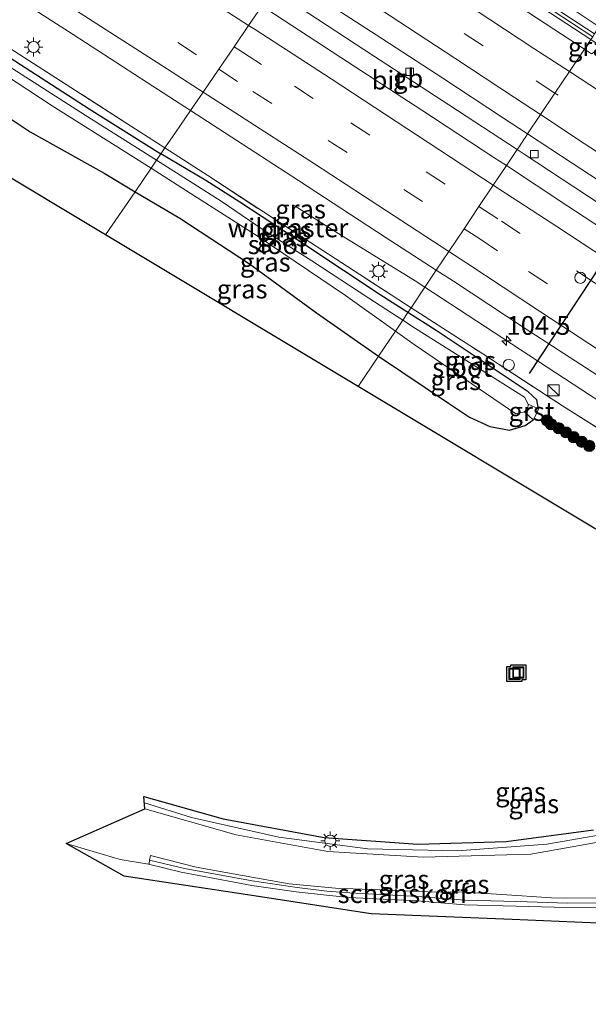
# Model space of a CAD drawing. Units: metres. Extents: x 159991 to 170003, y 443748 to 450001.
# Drawn here: x 169042 to 169118, y 449384 to 449515 of the extents above; entities that cross this region are included whole.
import ezdxf
from ezdxf.enums import TextEntityAlignment as Align

# ---------------------------------------------------------------- set-up
doc = ezdxf.new("R2010")
doc.units = ezdxf.units.M
doc.linetypes.add('IE-TERREINAFSCHEIDING', pattern=[10, 8, -2])
doc.linetypes.add('VW-3-9_STREEP', pattern=[12, 3, -9])
doc.layers.get('0').update_dxf_attribs({"lineweight": 25})
for name, color, linetype, lineweight in [('B-ME-AM-KILOMETR-S-B1', 7, 'Continuous', 18), ('B-ME-BV-GELEIDECONSTRUCTIE-BARRIER-L-B1', 213, 'BV-STEPBARRIER', 18), ('B-ME-BV-GELEIDECONSTRUCTIE-GELEIDERAIL-L-B1', 213, 'BV-GELEIDERAIL', 18), ('B-ME-GK-SCHANSKORF-GV-B6', 93, 'Continuous', 18), ('B-ME-GR-BOOM-S-B1', 93, 'Continuous', 18), ('B-ME-GR-STRUIKEN-GV-B6', 93, 'Continuous', 18), ('B-ME-GW-INSTEEKWATERGANG-L-B1', 10, 'Continuous', 25), ('B-ME-GW-KRUINLIJN-L-B1', 93, 'Continuous', 18), ('B-ME-GW-TEENLIJN-L-B1', 93, 'Continuous', 18), ('B-ME-IE-GRASLAND-GV-B6', 93, 'Continuous', 18), ('B-ME-IE-HULPGEOMETRIE-L-B1', 53, 'Continuous', 18), ('B-ME-IE-INRICHTINGSELEMENT-S-B1', 253, 'Continuous', 18), ('B-ME-IE-MEUBILAIR_WEGMEUBILAIR-LICHTMAST-S-B1', 8, 'Continuous', 18), ('B-ME-IE-TERREINAFSCHEIDING-RASTERHEKWERK-L-B1', 8, 'IE-TERREINAFSCHEIDING', 18), ('B-ME-KG-KADASTRAAL-OPNAMEDTMGRENS-L-B1', 10, 'Continuous', 25), ('B-ME-KW-GELUIDSWERING-GV-B6', 8, 'Continuous', 18), ('B-ME-KW-SCHERM-L-B1', 8, 'Continuous', 18), ('B-ME-OG-WATER-GV-B6', 153, 'Continuous', 18), ('B-ME-VH-VERH_SOORT-BITUMEN-GV-B6', 8, 'IE-TERREINAFSCHEIDING-NATUURLIJK-HOUTWAL', 18), ('B-ME-VH-VERH_SOORT-GV-B6', 8, 'Continuous', 18), ('B-ME-VV-KOLK-S-B1', 8, 'Continuous', 18), ('B-ME-VW-DRIP-S-B1', 8, 'Continuous', 18), ('B-ME-VW-MARKERING-39STREEP-015-L-B1', 255, 'VW-3-9_STREEP', 18), ('B-ME-VW-MARKERING-STREEP-015-L-B1', 7, 'Continuous', 18), ('B-ME-VW-PORTAAL-L-B1', 10, 'Continuous', 25)]:
    doc.layers.add(name, color=color, linetype=linetype, lineweight=lineweight)
doc.styles.add('NLCS-ISO', font='NLCS-ISO.TTF')
doc.linetypes.add('BV-GELEIDERAIL', pattern='A,10,-3,[108,NLCS.SHX,S=1,R=0,X=0,Y=0],-3', length=16)
doc.linetypes.add('BV-STEPBARRIER', pattern='A,1,-1,[16,NLCS.SHX,S=1,R=0,X=-1,Y=0],1', length=3)
doc.linetypes.add('IE-TERREINAFSCHEIDING-NATUURLIJK-HOUTWAL', pattern='A,7,-1.5,[67,NLCS.SHX,S=0.75,R=45,X=0,Y=0],-1.5,7,-1.5,[70,NLCS.SHX,S=0.75,R=0,X=0,Y=0],-1.5', length=20)

# ---------------------------------------------------------------- blocks, each defined once
blk = doc.blocks.new('dtb')
blk.add_circle((0, 0), 0.75)
blk = doc.blocks.new('kast')
blk.add_line((-0.75, -0.75), (0.75, 0.75))
blk.add_lwpolyline([(-0.75, 0.75), (0.75, 0.75), (0.75, -0.75), (-0.75, -0.75)], close=True)
blk = doc.blocks.new('put')
for p, q in [((0.75, 0.75), (-0.75, 0.75)), ((-0.75, 0.75), (-0.75, -0.75)), ((0.75, -0.75), (0.75, 0.75)), ((-0.75, -0.75), (0.75, -0.75))]:
    blk.add_line(p, q)
blk.add_lwpolyline([(-0.625, 0.625), (0.625, 0.625), (0.625, -0.625), (-0.625, -0.625)], close=True)
blk = doc.blocks.new('boom')
blk.add_hatch(color=256).paths.add_polyline_path([(-0.75, 0, 1), (0.75, 0, 1)])
blk.add_circle((0, 0), 0.75)
blk = doc.blocks.new('hecto')
for p, q in [((0, 0.625), (-0.625, 0)), ((0, -0.625), (0, 0.625)), ((-0.625, 0), (0.625, 0)), ((0.625, 0), (0, -0.625))]:
    blk.add_line(p, q)
blk = doc.blocks.new('kolk')
blk.add_lwpolyline([(-0.5, -0.5), (0.5, -0.5), (0.5, 0.5), (-0.5, 0.5)], close=True)
blk = doc.blocks.new('lantaarnpaal')
for p, q in [((-0.75, 0), (-1.25, 0)), ((-0.88, 0.88), (-0.53, 0.53)), ((0, 0.75), (0, 1.25)), ((0.53, 0.53), (0.88, 0.88)), ((0.75, 0), (1.25, 0)), ((-0.53, -0.53), (-0.88, -0.88)), ((0, -0.75), (0, -1.25)), ((0.53, -0.53), (0.88, -0.88))]:
    blk.add_line(p, q)
blk.add_circle((0, 0), 0.75)

msp = doc.modelspace()

# ---------------------------------------------------------------- linework, layer by layer
at = {"layer": 'B-ME-BV-GELEIDECONSTRUCTIE-BARRIER-L-B1'}
for points in [[(169079.546, 449517.04, 8.397), (169089.471, 449510.554, 8.408), (169099.496, 449503.997, 8.415), (169108.606, 449498.033, 8.4)], [(169108.606, 449498.033, 8.4), (169109.538, 449497.423, 8.399), (169119.542, 449490.827, 8.408), (169126.319, 449486.375, 8.4), (169136.341, 449479.759, 8.386), (169146.282, 449473.241, 8.387)]]:
    msp.add_polyline3d(points, dxfattribs=at)
at = {"layer": 'B-ME-BV-GELEIDECONSTRUCTIE-GELEIDERAIL-L-B1'}
msp.add_line((169095.012, 449480.496, 7.715), (169096.299, 449479.655, 7.716), dxfattribs=at)
for points in [[(169078.873, 449490.565, 6.985), (169084.833, 449486.802, 7.285), (169095.012, 449480.496, 7.715)], [(169096.299, 449479.655, 7.716), (169106.706, 449472.858, 7.735), (169118.4, 449465.22, 7.735), (169131.892, 449456.649, 7.759), (169145.574, 449448.379, 7.76), (169158.134, 449440.935, 7.756), (169170.769, 449433.456, 7.786), (169183.404, 449425.977, 7.816), (169193.717, 449419.785, 7.853), (169207.149, 449411.276, 7.902), (169220.563, 449402.537, 7.944), (169233.93, 449393.815, 8.016), (169245.017, 449386.504, 8.043)], [(169149.096, 449415.785, 12.971), (169142.139, 449412.85, 13.268), (169135.888, 449410.543, 13.53), (169124.345, 449407.377, 13.333), (169112.566, 449405.346, 13.171), (169100.639, 449404.438, 12.86), (169088.699, 449404.721, 12.537), (169076.842, 449406.256, 12.208), (169065.184, 449408.874, 11.813), (169058.9131, 449410.8487, 11.5816)]]:
    msp.add_polyline3d(points, dxfattribs=at)
at = {"layer": 'B-ME-GK-SCHANSKORF-GV-B6'}
msp.add_polyline3d([(169120.146, 449396.912, 6.827), (169115.238, 449396.878, 6.932), (169108.469, 449397.05, 6.984), (169101.572, 449397.239, 9.014), (169095.301, 449397.762, 8.975), (169086.233, 449398.234, 6.871), (169083.199, 449398.527, 6.859), (169079.154, 449398.956, 6.846), (169073.22, 449399.8, 6.835), (169063.828, 449401.581, 6.912), (169059.482, 449402.666, 6.931), (169059.56, 449402.709, 7.975), (169059.593, 449403.209, 7.94), (169064.257, 449402.078, 8.263), (169073.305, 449400.423, 8.585), (169079.272, 449399.557, 9.018), (169083.244, 449399.083, 9.18), (169086.29, 449398.845, 9.406), (169095.331, 449398.331, 9.647), (169101.618, 449397.858, 9.809), (169108.587, 449397.698, 9.465), (169115.352, 449397.444, 9.05), (169120.09, 449397.522, 8.735)], dxfattribs=at)
at = {"layer": 'B-ME-GR-STRUIKEN-GV-B6'}
msp.add_polyline3d([(169119.559, 449514.408, 7.634), (169118.935, 449513.457, 7.606), (169113.544, 449516.991, 7.618), (169103.502, 449523.561, 7.642), (169093.479, 449530.09, 7.691), (169086.482, 449534.657, 7.691), (169087.208, 449535.768, 7.714), (169094.126, 449531.082, 7.718), (169104.149, 449524.553, 7.669), (169114.193, 449517.982, 7.645), (169119.559, 449514.408, 7.634)], dxfattribs=at)
at = {"layer": 'B-ME-GW-INSTEEKWATERGANG-L-B1'}
for points in [[(168937.2, 449574.852, 7.085), (168937.405, 449574.635, 6.753), (168940.853, 449571, 6.265), (168945.416, 449568.459, 6.249), (168953.892, 449563.58, 6.223), (168961.944, 449558.978, 6.207), (168968.109, 449555.378, 6.195), (168972.115, 449553.25, 6.184), (168986.238, 449544.89, 6.383), (169000.36, 449536.531, 6.582), (169008.104, 449531.685, 6.595), (169022.713, 449522.146, 6.576), (169037.322, 449512.608, 6.557), (169051.571, 449503.481, 6.55), (169061.122, 449497.44, 6.593)], [(168931.844, 449572.051, 6.182), (168936.787, 449569.21, 6.34), (168944.702, 449563.073, 6.419), (168953.074, 449557.46, 6.621), (168959.828, 449552.908, 6.874), (168969.539, 449547.088, 7.011), (168977.295, 449542.468, 7.068), (168987.199, 449536.375, 7.115), (168996.382, 449530.737, 7.108), (169015.717, 449518.852, 7.097), (169024.283, 449513, 7.217), (169034.192, 449506.73, 7.2), (169043.711, 449500.414, 7.335), (169053.541, 449494.868, 7.21), (169057.693, 449492.409, 7.22)], [(169094.039, 449476.28, 6.725), (169090.368, 449478.625, 6.729), (169080.574, 449485.136, 6.698), (169071.63, 449491.009, 6.721), (169067.107, 449493.907, 6.815), (169061.122, 449497.44, 6.593)], [(169057.693, 449492.409, 7.22), (169063.639, 449488.886, 7.235), (169072.948, 449482.781, 7.312), (169081.86, 449476.247, 7.475), (169090.144, 449470.464, 7.607)], [(169111.447, 449463.441, 6.876), (169111.212, 449464.649, 6.748), (169110.073, 449465.701, 6.716), (169097.808, 449473.873, 6.72), (169094.039, 449476.28, 6.725)], [(169090.144, 449470.464, 7.607), (169099.447, 449464.184, 7.546), (169102.251, 449462.338, 7.486), (169104.971, 449461.066, 7.381), (169107.604, 449460.578, 7.174), (169109.671, 449461.199, 7.037), (169110.724, 449461.98, 6.923)]]:
    msp.add_polyline3d(points, dxfattribs=at)
at = {"layer": 'B-ME-GW-KRUINLIJN-L-B1'}
msp.add_polyline3d([(169058.971, 449410.038, 10.755), (169071.148, 449406.566, 11.127), (169083.371, 449404.337, 11.526), (169096.071, 449403.599, 11.859), (169110.439, 449404.009, 12.264), (169123.392, 449406.298, 12.518), (169134.807, 449409.153, 12.664), (169144.381, 449412.59, 12.851), (169155.22, 449417.829, 13.067), (169159.277, 449420.24, 13.127)], dxfattribs=at)
at = {"layer": 'B-ME-GW-TEENLIJN-L-B1'}
for points in [[(169048.475, 449405.438, 7.038), (169055.709, 449403.272, 7.034), (169059.482, 449402.666, 6.931)], [(169059.593, 449403.209, 7.94), (169059.727, 449403.815, 7.927), (169065.817, 449402.287, 8.346), (169071.991, 449401.132, 8.511), (169078.223, 449400.063, 8.941), (169084.414, 449399.475, 9.275), (169090.321, 449399.24, 9.52), (169096.726, 449398.971, 9.678), (169101.592, 449398.94, 9.771), (169106.553, 449398.629, 9.507), (169113.184, 449398.178, 9.149), (169119.736, 449398.127, 8.759), (169125.616, 449398.164, 8.243), (169127.405, 449398.2, 7.95), (169127.45, 449397.811, 8.081)]]:
    msp.add_polyline3d(points, dxfattribs=at)
at = {"layer": 'B-ME-IE-GRASLAND-GV-B6'}
for points in [[(169118.429, 449512.701, 7.306), (169117.582, 449511.436, 7.617), (169113.488, 449514.113, 7.636), (169102.477, 449521.348, 7.687), (169091.534, 449528.461, 7.735), (169085.116, 449532.652, 7.739), (169085.97, 449533.905, 7.391), (169092.982, 449529.328, 7.391), (169103.004, 449522.799, 7.342), (169113.046, 449516.23, 7.318), (169118.429, 449512.701, 7.306)], [(169039.118, 449520.006, 7.17), (169049.426, 449513.392, 7.139), (169059.292, 449506.986, 7.117), (169065.067, 449503.231, 7.111)], [(169057.693, 449492.409, 7.22), (169053.757, 449486.6337, 7.6422), (169006.189, 449515.198, 7.126)], [(169037.322, 449512.608, 6.557), (169051.571, 449503.481, 6.55), (169061.122, 449497.44, 6.593), (169060.551, 449496.603, 5.799), (169051.027, 449502.626, 5.806), (169036.772, 449511.757, 5.813)], [(169061.666, 449498.24, 6.776), (169061.122, 449497.44, 6.593), (169051.571, 449503.481, 6.55), (169037.322, 449512.608, 6.557)], [(169119.932, 449511.716, 7.301), (169118.538, 449510.811, 7.608), (169117.582, 449511.436, 7.617), (169118.429, 449512.701, 7.306), (169119.932, 449511.716, 7.301)], [(169035.301, 449511.302, 5.79), (169046.624, 449503.876, 5.803), (169059.83, 449495.545, 5.83), (169057.693, 449492.409, 7.22), (169053.541, 449494.868, 7.21), (169043.711, 449500.414, 7.335), (169034.192, 449506.73, 7.2)], [(169065.067, 449503.231, 7.111), (169063.064, 449500.291, 6.873), (169061.666, 449498.24, 6.776), (169057.21, 449501.121, 6.761), (169042.253, 449510.713, 6.788)], [(169042.253, 449510.713, 6.788), (169057.21, 449501.121, 6.761), (169061.666, 449498.24, 6.776)], [(169034.192, 449506.73, 7.2), (169043.711, 449500.414, 7.335), (169053.541, 449494.868, 7.21), (169057.693, 449492.409, 7.22)], [(169097.828, 449481.939, 7.169), (169096.299, 449479.655, 7.716), (169094.467, 449476.92, 6.929), (169091.796, 449478.645, 6.928), (169080.168, 449486.193, 6.816), (169067.36, 449494.558, 6.795), (169061.666, 449498.24, 6.776), (169063.064, 449500.291, 6.873), (169065.067, 449503.231, 7.111), (169069.591, 449500.289, 7.107), (169079.485, 449493.906, 7.122), (169091.035, 449486.353, 7.142), (169097.828, 449481.939, 7.169)], [(169094.467, 449476.92, 6.929), (169094.039, 449476.28, 6.725), (169090.368, 449478.625, 6.729), (169080.574, 449485.136, 6.698), (169071.63, 449491.009, 6.721), (169067.107, 449493.907, 6.815), (169061.122, 449497.44, 6.593), (169061.666, 449498.24, 6.776), (169067.36, 449494.558, 6.795), (169080.168, 449486.193, 6.816), (169091.796, 449478.645, 6.928), (169094.467, 449476.92, 6.929)], [(169094.039, 449476.28, 6.725), (169093.352, 449475.255, 5.908), (169088.836, 449478.187, 5.943), (169081.244, 449483.201, 5.948), (169074.742, 449487.327, 5.892), (169069.173, 449491.122, 5.884), (169060.551, 449496.603, 5.799), (169061.122, 449497.44, 6.593), (169067.107, 449493.907, 6.815), (169071.63, 449491.009, 6.721), (169080.574, 449485.136, 6.698), (169090.368, 449478.625, 6.729), (169094.039, 449476.28, 6.725)], [(169092.374, 449473.794, 5.895), (169090.144, 449470.464, 7.607), (169081.86, 449476.247, 7.475), (169072.948, 449482.781, 7.312), (169063.639, 449488.886, 7.235), (169057.693, 449492.409, 7.22), (169059.83, 449495.545, 5.83), (169065.002, 449492.223, 5.839), (169074.077, 449486.443, 5.883), (169085.726, 449478.57, 5.961), (169092.374, 449473.794, 5.895)], [(169090.144, 449470.464, 7.607), (169087.4311, 449466.4126, 7.983), (169053.757, 449486.6337, 7.6422), (169057.693, 449492.409, 7.22), (169063.639, 449488.886, 7.235), (169072.948, 449482.781, 7.312), (169081.86, 449476.247, 7.475), (169090.144, 449470.464, 7.607)], [(169124.058, 449457.887, 6.91), (169114.66, 449463.823, 6.895), (169104.021, 449470.751, 6.934), (169094.467, 449476.92, 6.929), (169096.299, 449479.655, 7.716), (169097.828, 449481.939, 7.169), (169100.104, 449480.46, 7.178), (169109.561, 449474.256, 7.166), (169120.887, 449466.897, 7.146)], [(169119.116, 449447.386, 7.854), (169087.4311, 449466.4126, 7.983), (169090.144, 449470.464, 7.607), (169099.447, 449464.184, 7.546), (169102.251, 449462.338, 7.486), (169104.971, 449461.066, 7.381), (169107.604, 449460.578, 7.174), (169109.671, 449461.199, 7.037), (169110.724, 449461.98, 6.923), (169111.162, 449462.684, 6.884), (169111.447, 449463.441, 6.876), (169111.212, 449464.649, 6.748), (169110.073, 449465.701, 6.716), (169097.808, 449473.873, 6.72), (169094.039, 449476.28, 6.725), (169094.467, 449476.92, 6.929), (169104.021, 449470.751, 6.934), (169114.66, 449463.823, 6.895), (169124.058, 449457.887, 6.91)], [(169111.447, 449463.441, 6.876), (169110.057, 449464.049, 6.041), (169109.57, 449465.007, 6.017), (169095.072, 449474.138, 5.914), (169093.352, 449475.255, 5.908), (169094.039, 449476.28, 6.725), (169097.808, 449473.873, 6.72), (169110.073, 449465.701, 6.716), (169111.212, 449464.649, 6.748), (169111.447, 449463.441, 6.876)], [(169109.573, 449463.018, 6.045), (169110.724, 449461.98, 6.923), (169109.671, 449461.199, 7.037), (169107.604, 449460.578, 7.174), (169104.971, 449461.066, 7.381), (169102.251, 449462.338, 7.486), (169099.447, 449464.184, 7.546), (169090.144, 449470.464, 7.607), (169092.374, 449473.794, 5.895), (169094.88, 449471.994, 5.908), (169108.417, 449462.781, 6.021), (169109.573, 449463.018, 6.045)], [(169123.392, 449406.298, 12.518), (169110.439, 449404.009, 12.264), (169096.071, 449403.599, 11.859), (169083.371, 449404.337, 11.526), (169071.148, 449406.566, 11.127), (169058.971, 449410.038, 10.755), (169058.854, 449411.677, 10.852), (169069.431, 449408.72, 11.205), (169082.9, 449406.236, 11.645)], [(169119.736, 449398.127, 8.759), (169113.184, 449398.178, 9.149), (169106.553, 449398.629, 9.507), (169101.592, 449398.94, 9.771), (169096.726, 449398.971, 9.678), (169090.321, 449399.24, 9.52), (169084.414, 449399.475, 9.275), (169078.223, 449400.063, 8.941), (169071.991, 449401.132, 8.511), (169065.817, 449402.287, 8.346), (169059.727, 449403.815, 7.927), (169059.593, 449403.209, 7.94), (169059.56, 449402.709, 7.975), (169059.482, 449402.666, 6.931), (169055.709, 449403.272, 7.034), (169048.475, 449405.438, 7.038), (169058.971, 449410.038, 10.755), (169071.148, 449406.566, 11.127), (169083.371, 449404.337, 11.526)], [(169082.9, 449406.236, 11.645), (169095.368, 449405.352, 11.971), (169107.154, 449405.712, 12.315), (169118.799, 449407.245, 12.541)], [(169083.371, 449404.337, 11.526), (169096.071, 449403.599, 11.859), (169110.439, 449404.009, 12.264), (169123.392, 449406.298, 12.518)], [(169126.755, 449394.489, 6.9), (169107.941, 449395.274, 6.9), (169089.128, 449396.059, 6.9), (169072.669, 449398.566, 6.9), (169056.21, 449401.074, 6.9), (169048.475, 449405.438, 7.038), (169055.709, 449403.272, 7.034), (169059.482, 449402.666, 6.931)], [(169120.09, 449397.522, 8.735), (169115.352, 449397.444, 9.05), (169108.587, 449397.698, 9.465), (169101.618, 449397.858, 9.809), (169095.331, 449398.331, 9.647), (169086.29, 449398.845, 9.406), (169083.244, 449399.083, 9.18), (169079.272, 449399.557, 9.018), (169073.305, 449400.423, 8.585), (169064.257, 449402.078, 8.263), (169059.593, 449403.209, 7.94), (169059.727, 449403.815, 7.927), (169065.817, 449402.287, 8.346), (169071.991, 449401.132, 8.511), (169078.223, 449400.063, 8.941), (169084.414, 449399.475, 9.275), (169090.321, 449399.24, 9.52), (169096.726, 449398.971, 9.678), (169101.592, 449398.94, 9.771), (169106.553, 449398.629, 9.507), (169113.184, 449398.178, 9.149), (169119.736, 449398.127, 8.759)], [(169059.482, 449402.666, 6.931), (169063.828, 449401.581, 6.912), (169073.22, 449399.8, 6.835), (169079.154, 449398.956, 6.846), (169083.199, 449398.527, 6.859), (169086.233, 449398.234, 6.871), (169095.301, 449397.762, 8.975), (169101.572, 449397.239, 9.014), (169108.469, 449397.05, 6.984), (169115.238, 449396.878, 6.932), (169120.146, 449396.912, 6.827)]]:
    msp.add_polyline3d(points, dxfattribs=at)
at = {"layer": 'B-ME-IE-HULPGEOMETRIE-L-B1'}
for points in [[(169053.757, 449486.6337, 7.6422), (169057.693, 449492.409, 7.22), (169059.83, 449495.545, 5.83), (169060.551, 449496.603, 5.799), (169061.122, 449497.44, 6.593), (169061.666, 449498.24, 6.776), (169063.064, 449500.291, 6.873), (169065.067, 449503.231, 7.111), (169066.746, 449505.694, 7.207), (169068.835, 449508.76, 7.288), (169070.868, 449511.743, 7.349), (169072.814, 449514.6, 7.424), (169074.568, 449517.173, 7.481)], [(169118.429, 449512.701, 7.306), (169117.582, 449511.436, 7.617), (169115.568, 449508.429, 7.608), (169113.654, 449505.571, 7.63), (169111.725, 449502.69, 7.599), (169110.005, 449500.121, 7.543), (169109.659, 449499.605, 7.479), (169109.603, 449499.522, 7.479), (169108.861, 449498.414, 7.492), (169108.606, 449498.033, 8.4), (169107.705, 449496.686, 7.487), (169107.172, 449495.89, 7.486), (169105.433, 449493.294, 7.418), (169103.513, 449490.427, 7.352), (169101.532, 449487.469, 7.285), (169099.491, 449484.421, 7.222), (169097.828, 449481.939, 7.169), (169096.299, 449479.655, 7.716), (169094.467, 449476.92, 6.929), (169094.039, 449476.28, 6.725), (169093.352, 449475.255, 5.908), (169092.374, 449473.794, 5.895), (169090.144, 449470.464, 7.607), (169087.4311, 449466.4126, 7.983)]]:
    msp.add_polyline3d(points, dxfattribs=at)
at = {"layer": 'B-ME-IE-TERREINAFSCHEIDING-RASTERHEKWERK-L-B1'}
for points in [[(168936.315, 449575.223, 6.821), (168937.405, 449574.635, 6.753), (168937.703, 449574.475, 6.734), (168939.201, 449574.361, 6.841), (168950.441, 449567.851, 6.749), (168962.72, 449560.568, 6.748), (168978.129, 449551.511, 6.713), (168993.064, 449542.032, 6.727), (169005.333, 449534.199, 6.686), (169017.772, 449526.336, 6.714), (169030.636, 449518.106, 6.73), (169042.253, 449510.713, 6.788), (169057.21, 449501.121, 6.761), (169061.666, 449498.24, 6.776)], [(169061.666, 449498.24, 6.776), (169067.36, 449494.558, 6.795), (169080.168, 449486.193, 6.816), (169091.796, 449478.645, 6.928), (169094.467, 449476.92, 6.929)], [(169094.467, 449476.92, 6.929), (169104.021, 449470.751, 6.934), (169114.66, 449463.823, 6.895), (169124.058, 449457.887, 6.91), (169136.954, 449449.933, 6.901), (169146.686, 449444.035, 6.895), (169158.438, 449437.04, 6.964), (169160.651, 449435.594, 6.969), (169161.1, 449435.301, 6.97)]]:
    msp.add_polyline3d(points, dxfattribs=at)
at = {"layer": 'B-ME-KG-KADASTRAAL-OPNAMEDTMGRENS-L-B1'}
msp.add_line((169087.4311, 449466.4126, 7.983), (169053.757, 449486.6337, 7.6422), dxfattribs=at)
for points in [[(169053.757, 449486.6337, 7.6422), (169006.189, 449515.198, 7.126), (169000.861, 449520.495, 7.057), (168993.844, 449525.677, 6.997), (168987.17, 449530.125, 6.973), (168979.453, 449534.755, 6.953), (168972.944, 449538.575, 6.997), (168967.224, 449542.057, 7.018), (168961.949, 449544.015, 7.048), (168947.847, 449555.203, 6.849), (168919.321, 449573.263, 6.324), (168838.573, 449610.55, 6.407), (168837.443, 449620.43, 5.349), (168836.499, 449620.575, 6.061), (168709.915, 449638.331, 6.327)], [(169119.116, 449447.386, 7.854), (169087.4311, 449466.4126, 7.983)], [(169109.256, 449427.058, 10.868), (169107.256, 449427.058, 10.872), (169107.256, 449429.058, 10.872), (169107.77, 449429.058, 10.872), (169107.77, 449429.248, 10.872), (169109.77, 449429.248, 10.868), (169109.77, 449427.248, 10.868), (169109.256, 449427.248, 10.868), (169109.256, 449427.058, 10.868)], [(169126.755, 449394.489, 6.9), (169107.941, 449395.274, 6.9), (169089.128, 449396.059, 6.9), (169072.669, 449398.566, 6.9), (169056.21, 449401.074, 6.9), (169048.475, 449405.438, 7.038), (169058.971, 449410.038, 10.755), (169058.854, 449411.677, 10.852), (169069.431, 449408.72, 11.205), (169082.9, 449406.236, 11.645), (169095.368, 449405.352, 11.971), (169107.154, 449405.712, 12.315), (169118.799, 449407.245, 12.541)]]:
    msp.add_polyline3d(points, dxfattribs=at)
at = {"layer": 'B-ME-KW-GELUIDSWERING-GV-B6'}
msp.add_polyline3d([(169118.935, 449513.457, 7.606), (169118.682, 449513.079, 9.665), (169118.429, 449512.701, 7.306), (169113.046, 449516.23, 7.318), (169103.004, 449522.799, 7.342), (169092.982, 449529.328, 7.391), (169085.97, 449533.905, 7.391), (169086.226, 449534.281, 9.75), (169086.482, 449534.657, 7.691), (169093.479, 449530.09, 7.691), (169103.502, 449523.561, 7.642), (169113.544, 449516.991, 7.618), (169118.935, 449513.457, 7.606)], dxfattribs=at)
at = {"layer": 'B-ME-KW-SCHERM-L-B1'}
msp.add_polyline3d([(169118.682, 449513.079, 9.665), (169113.295, 449516.611, 9.677), (169103.253, 449523.18, 9.701), (169093.231, 449529.709, 9.75), (169086.226, 449534.281, 9.75)], dxfattribs=at)
at = {"layer": 'B-ME-OG-WATER-GV-B6'}
for points in [[(169036.772, 449511.757, 5.813), (169051.027, 449502.626, 5.806), (169060.551, 449496.603, 5.799), (169059.83, 449495.545, 5.83), (169046.624, 449503.876, 5.803), (169035.301, 449511.302, 5.79)], [(169093.352, 449475.255, 5.908), (169092.374, 449473.794, 5.895), (169085.726, 449478.57, 5.961), (169074.077, 449486.443, 5.883), (169065.002, 449492.223, 5.839), (169059.83, 449495.545, 5.83), (169060.551, 449496.603, 5.799), (169069.173, 449491.122, 5.884), (169074.742, 449487.327, 5.892), (169081.244, 449483.201, 5.948), (169088.836, 449478.187, 5.943), (169093.352, 449475.255, 5.908)], [(169110.057, 449464.049, 6.041), (169110.029, 449463.441, 6.036), (169109.573, 449463.018, 6.045), (169108.417, 449462.781, 6.021), (169094.88, 449471.994, 5.908), (169092.374, 449473.794, 5.895), (169093.352, 449475.255, 5.908), (169095.072, 449474.138, 5.914), (169109.57, 449465.007, 6.017), (169110.057, 449464.049, 6.041)]]:
    msp.add_polyline3d(points, dxfattribs=at)
at = {"layer": 'B-ME-VH-VERH_SOORT-BITUMEN-GV-B6'}
for points in [[(169085.116, 449532.652, 7.739), (169083.089, 449529.677, 7.681), (169081.125, 449526.795, 7.661), (169079.195, 449523.964, 7.593), (169077.445, 449521.394, 7.518), (169077.063, 449520.834, 7.424), (169077.006, 449520.751, 7.424), (169076.335, 449519.765, 7.494), (169076.03, 449519.318, 8.411), (169075.114, 449517.974, 7.465), (169074.568, 449517.173, 7.481), (169072.814, 449514.6, 7.424), (169070.868, 449511.743, 7.349), (169068.835, 449508.76, 7.288), (169066.746, 449505.694, 7.207), (169065.067, 449503.231, 7.111), (169059.292, 449506.986, 7.117), (169049.426, 449513.392, 7.139), (169039.118, 449520.006, 7.17)], [(169102.477, 449521.348, 7.687), (169113.488, 449514.113, 7.636), (169117.582, 449511.436, 7.617)], [(169117.582, 449511.436, 7.617), (169115.568, 449508.429, 7.608), (169113.654, 449505.571, 7.63), (169111.725, 449502.69, 7.599), (169110.005, 449500.121, 7.543), (169109.659, 449499.605, 7.479), (169109.603, 449499.522, 7.479), (169108.861, 449498.414, 7.492), (169108.606, 449498.033, 8.4), (169107.705, 449496.686, 7.487), (169107.172, 449495.89, 7.486), (169105.433, 449493.294, 7.418), (169103.513, 449490.427, 7.352), (169101.532, 449487.469, 7.285), (169099.491, 449484.421, 7.222), (169097.828, 449481.939, 7.169), (169091.035, 449486.353, 7.142), (169079.485, 449493.906, 7.122), (169069.591, 449500.289, 7.107), (169065.067, 449503.231, 7.111), (169066.746, 449505.694, 7.207), (169068.835, 449508.76, 7.288), (169070.868, 449511.743, 7.349), (169072.814, 449514.6, 7.424), (169074.568, 449517.173, 7.481)], [(169120.887, 449466.897, 7.146), (169109.561, 449474.256, 7.166), (169100.104, 449480.46, 7.178), (169097.828, 449481.939, 7.169), (169099.491, 449484.421, 7.222), (169101.532, 449487.469, 7.285), (169103.513, 449490.427, 7.352), (169105.433, 449493.294, 7.418), (169107.172, 449495.89, 7.486), (169107.705, 449496.686, 7.487), (169108.606, 449498.033, 8.4), (169108.861, 449498.414, 7.492), (169109.603, 449499.522, 7.479), (169109.659, 449499.605, 7.479), (169110.005, 449500.121, 7.543), (169111.725, 449502.69, 7.599), (169113.654, 449505.571, 7.63), (169115.568, 449508.429, 7.608), (169117.582, 449511.436, 7.617), (169118.538, 449510.811, 7.608)]]:
    msp.add_polyline3d(points, dxfattribs=at)
at = {"layer": 'B-ME-VH-VERH_SOORT-GV-B6'}
msp.add_polyline3d([(169111.447, 449463.441, 6.876), (169111.162, 449462.684, 6.884), (169110.724, 449461.98, 6.923), (169109.573, 449463.018, 6.045), (169110.029, 449463.441, 6.036), (169110.057, 449464.049, 6.041), (169111.447, 449463.441, 6.876)], dxfattribs=at)
at = {"layer": 'B-ME-VW-MARKERING-39STREEP-015-L-B1'}
for points in [[(168917.173, 449602.394, 7.267), (168920.731, 449600.25, 7.296), (168931.067, 449594.192, 7.295), (168941.333, 449588.092, 7.302), (168951.598, 449581.947, 7.287), (168961.863, 449575.77, 7.299), (168972.1, 449569.563, 7.295), (168982.315, 449563.314, 7.269), (168992.481, 449557.04, 7.248), (169002.679, 449550.742, 7.282), (169012.859, 449544.404, 7.28), (169022.979, 449538.023, 7.278), (169033.115, 449531.678, 7.29), (169043.247, 449525.26, 7.293), (169053.264, 449518.789, 7.289), (169063.368, 449512.313, 7.292), (169068.835, 449508.76, 7.288)], [(169041.903, 449530.364, 7.357), (169052.128, 449523.815, 7.352), (169060.862, 449518.223, 7.358), (169070.868, 449511.743, 7.349)], [(169113.654, 449505.571, 7.63), (169104.06, 449511.877, 7.626), (169093.993, 449518.472, 7.627), (169083.933, 449524.978, 7.651), (169081.125, 449526.795, 7.661)], [(169070.868, 449511.743, 7.349), (169072.006, 449511.006, 7.348), (169078.915, 449506.487, 7.355), (169086.46, 449501.578, 7.345), (169096.489, 449495.036, 7.347), (169103.513, 449490.427, 7.352)], [(169068.835, 449508.76, 7.288), (169073.391, 449505.799, 7.285), (169083.435, 449499.252, 7.293), (169093.483, 449492.718, 7.302), (169101.532, 449487.469, 7.285)], [(169254.592, 449413.083, 7.57), (169244.548, 449419.664, 7.553), (169234.51, 449426.238, 7.527), (169224.486, 449432.838, 7.511), (169214.436, 449439.421, 7.475), (169199.39, 449449.294, 7.469), (169184.344, 449459.167, 7.463), (169174.327, 449465.775, 7.468), (169164.276, 449472.347, 7.497), (169154.239, 449478.925, 7.514), (169144.2, 449485.526, 7.537), (169134.156, 449492.134, 7.574), (169124.124, 449498.703, 7.573), (169114.071, 449505.297, 7.63), (169113.654, 449505.571, 7.63)], [(169103.513, 449490.427, 7.352), (169106.507, 449488.462, 7.354), (169119.026, 449480.213, 7.392), (169126.506, 449475.298, 7.345), (169136.521, 449468.715, 7.337), (169146.552, 449462.132, 7.342), (169156.54, 449455.512, 7.326), (169166.564, 449448.934, 7.356), (169172.35, 449445.098, 7.347), (169184.307, 449437.254, 7.386), (169196.263, 449429.41, 7.426), (169205.941, 449423.058, 7.441), (169215.605, 449416.739, 7.495), (169226.682, 449409.455, 7.536), (169238.385, 449401.798, 7.58), (169249.219, 449394.662, 7.619), (169260.918, 449386.991, 7.652)], [(169101.532, 449487.469, 7.285), (169103.498, 449486.187, 7.281), (169110.141, 449481.742, 7.303), (169123.478, 449473.033, 7.29), (169133.481, 449466.422, 7.301), (169143.443, 449459.87, 7.292), (169153.434, 449453.299, 7.29), (169163.382, 449446.719, 7.31), (169175.071, 449439.049, 7.325), (169186.76, 449431.378, 7.341), (169193.399, 449426.997, 7.342)]]:
    msp.add_polyline3d(points, dxfattribs=at)
at = {"layer": 'B-ME-VW-MARKERING-STREEP-015-L-B1'}
for points in [[(169033.059, 449540.103, 7.428), (169043.22, 449533.638, 7.424), (169053.395, 449527.127, 7.419), (169063.548, 449520.592, 7.421), (169072.814, 449514.6, 7.424)], [(169115.568, 449508.429, 7.608), (169110.825, 449511.52, 7.622), (169101.042, 449517.988, 7.647), (169089.438, 449525.548, 7.681), (169083.089, 449529.677, 7.681)], [(169111.725, 449502.69, 7.599), (169108.246, 449504.976, 7.607), (169100.308, 449510.215, 7.586), (169091.528, 449515.948, 7.59), (169081.821, 449522.263, 7.589), (169079.195, 449523.964, 7.593)], [(169040.852, 449522.36, 7.224), (169051.485, 449515.542, 7.215), (169061.251, 449509.253, 7.205), (169066.746, 449505.694, 7.207)], [(169110.005, 449500.121, 7.543), (169106.653, 449502.326, 7.547), (169098.695, 449507.553, 7.528), (169089.813, 449513.351, 7.525), (169079.836, 449519.846, 7.516), (169077.445, 449521.394, 7.518)], [(169074.568, 449517.173, 7.481), (169075.221, 449516.753, 7.481), (169085.123, 449510.315, 7.479), (169095.908, 449503.29, 7.477), (169105.514, 449496.979, 7.489), (169107.172, 449495.89, 7.486)], [(169072.814, 449514.6, 7.424), (169073.68, 449514.04, 7.424), (169083.821, 449507.448, 7.425), (169093.915, 449500.85, 7.417), (169104.006, 449494.226, 7.417), (169105.433, 449493.294, 7.418)], [(169258.283, 449414.805, 7.481), (169247.421, 449421.974, 7.457), (169235.736, 449429.607, 7.446), (169225.917, 449436.051, 7.422), (169216.108, 449442.468, 7.41), (169204.509, 449450.081, 7.399), (169192.91, 449457.694, 7.389), (169183.996, 449463.57, 7.395), (169172.383, 449471.132, 7.42), (169162.596, 449477.631, 7.448), (169151.883, 449484.587, 7.485), (169142.107, 449491.067, 7.52), (169132.26, 449497.499, 7.549), (169122.441, 449503.951, 7.588), (169115.568, 449508.429, 7.608)], [(169066.746, 449505.694, 7.207), (169070.963, 449502.962, 7.208), (169081.606, 449496.122, 7.21), (169092.209, 449489.182, 7.211), (169099.491, 449484.421, 7.222)], [(169253.941, 449409.312, 7.64), (169244.047, 449415.802, 7.62), (169235.42, 449421.463, 7.603), (169225.93, 449427.712, 7.599), (169214.13, 449435.445, 7.537), (169205.835, 449440.896, 7.521), (169186.282, 449453.736, 7.475), (169176.202, 449460.343, 7.499), (169166.676, 449466.593, 7.505), (169146.648, 449479.762, 7.543), (169136.191, 449486.649, 7.583), (169127.175, 449492.568, 7.577), (169117.56, 449498.855, 7.585), (169111.725, 449502.69, 7.599)], [(169254.103, 449405.48, 7.707), (169241.721, 449413.626, 7.699), (169233.759, 449418.827, 7.644), (169224.055, 449425.194, 7.604), (169217.01, 449429.832, 7.574), (169212.591, 449432.733, 7.553), (169203.742, 449438.526, 7.523), (169184.335, 449451.271, 7.487), (169174.622, 449457.681, 7.517), (169164.921, 449464.028, 7.479), (169156.096, 449469.854, 7.541), (169145.485, 449476.811, 7.541), (169134.867, 449483.786, 7.547), (169125.18, 449490.161, 7.527), (169115.944, 449496.214, 7.537), (169110.005, 449500.121, 7.543)], [(169107.172, 449495.89, 7.486), (169115.241, 449490.587, 7.471), (169125.886, 449483.581, 7.463), (169135.639, 449477.223, 7.463), (169145.349, 449470.793, 7.454), (169155.071, 449464.388, 7.472), (169165.629, 449457.457, 7.48), (169175.368, 449451.042, 7.483), (169195.792, 449437.622, 7.624), (169205.47, 449431.289, 7.572), (169215.226, 449424.887, 7.599), (169225.839, 449417.892, 7.644), (169235.567, 449411.512, 7.682), (169245.301, 449405.112, 7.713), (169255.962, 449398.112, 7.754)], [(169105.433, 449493.294, 7.418), (169113.898, 449487.761, 7.421), (169123.89, 449481.179, 7.405), (169133.871, 449474.609, 7.417), (169143.907, 449468.005, 7.4), (169153.876, 449461.447, 7.413), (169163.922, 449454.847, 7.414), (169173.882, 449448.256, 7.432), (169193.875, 449435.191, 7.48), (169203.876, 449428.562, 7.51), (169213.916, 449422.038, 7.543), (169223.927, 449415.456, 7.567), (169233.887, 449408.901, 7.614), (169243.894, 449402.32, 7.65), (169253.9, 449395.736, 7.675)], [(169099.491, 449484.421, 7.222), (169101.887, 449482.854, 7.225), (169111.602, 449476.481, 7.206), (169122.16, 449469.525, 7.21), (169132.123, 449463.458, 7.236), (169142.064, 449457.493, 7.232), (169152.011, 449451.483, 7.23), (169161.962, 449445.493, 7.249), (169174.583, 449437.888, 7.278), (169187.204, 449430.283, 7.311), (169193.543, 449426.405, 7.334), (169205.241, 449419.358, 7.398), (169212.271, 449414.668, 7.399), (169221.294, 449408.784, 7.464), (169233.935, 449400.487, 7.512), (169243.852, 449393.996, 7.549), (169247.491, 449391.587, 7.55), (169259.109, 449383.964, 7.581)]]:
    msp.add_polyline3d(points, dxfattribs=at)
at = {"layer": 'B-ME-VW-PORTAAL-L-B1'}
msp.add_line((169110.259, 449468.164, 13), (169135.969, 449507.243, 13), dxfattribs=at)

# ---------------------------------------------------------------- block references
at = {"layer": 'B-ME-AM-KILOMETR-S-B1', "rotation": 90}
msp.add_blockref('hecto', (169107.194, 449472.525, 7.029), dxfattribs=at)
at = {"layer": 'B-ME-GR-BOOM-S-B1', "rotation": 90}
for p in [(169112.577, 449461.886, 6.859), (169113.134, 449461.382, 6.861), (169114.144, 449460.848, 6.864), (169115.116, 449460.29, 6.873), (169116.139, 449459.65, 6.88), (169117.2, 449459.034, 6.891), (169118.225, 449458.485, 6.898)]:
    msp.add_blockref('boom', p, dxfattribs=at)
at = {"layer": 'B-ME-IE-INRICHTINGSELEMENT-S-B1', "rotation": 90}
for name, p in [('dtb', (169107.493, 449469.292, 8.575)), ('kast', (169113.451, 449465.893, 6.997)), ('put', (169108.256, 449428.058, 10.872)), ('put', (169108.77, 449428.248, 10.868))]:
    msp.add_blockref(name, p, dxfattribs=at)
at = {"layer": 'B-ME-IE-MEUBILAIR_WEGMEUBILAIR-LICHTMAST-S-B1', "rotation": 90}
for p in [(169044.141, 449511.714, 6.85), (169090.136, 449481.803, 6.903), (169083.702, 449405.787, 11.692)]:
    msp.add_blockref('lantaarnpaal', p, dxfattribs=at)
at = {"layer": 'B-ME-VV-KOLK-S-B1', "rotation": 90}
for p in [(169094.29, 449508.397, 7.403), (169110.895, 449497.406, 7.405)]:
    msp.add_blockref('kolk', p, dxfattribs=at)
at = {"layer": 'B-ME-VW-DRIP-S-B1', "rotation": 90}
msp.add_blockref('dtb', (169117.035, 449480.923, 13.25), dxfattribs=at)

# ---------------------------------------------------------------- texts
at = {"layer": 'B-ME-AM-KILOMETR-S-B1', "ltscale": 0.2, "style": 'NLCS-ISO'}
msp.add_text('104.5', height=2.5, dxfattribs=at).set_placement((169107.194, 449472.525, 7.029), align=Align.BOTTOM_LEFT)
at = {"layer": 'B-ME-BV-GELEIDECONSTRUCTIE-BARRIER-L-B1', "ltscale": 0.2, "style": 'NLCS-ISO'}
msp.add_text('gb', height=2.5, dxfattribs=at).set_placement((169094.0777, 449507.5391), align=Align.MIDDLE_CENTER)
at = {"layer": 'B-ME-GK-SCHANSKORF-GV-B6', "ltscale": 0.2, "style": 'NLCS-ISO'}
msp.add_text('schanskorf', height=2.5, dxfattribs=at).set_placement((169093.3692, 449398.7248), align=Align.MIDDLE_CENTER)
at = {"layer": 'B-ME-IE-GRASLAND-GV-B6', "ltscale": 0.2, "style": 'NLCS-ISO'}
for p in [(169118.757, 449511.756), (169079.747, 449490.0755), (169077.7945, 449487.26), (169077.295, 449486.3475), (169075.0335, 449483.0045), (169071.9505, 449479.4108), (169102.3995, 449469.8605), (169100.434, 449467.186), (169109.0655, 449412.319), (169110.825, 449410.715), (169093.5215, 449400.6295), (169101.528, 449399.9635)]:
    msp.add_text('gras', height=2.5, dxfattribs=at).set_placement(p, align=Align.MIDDLE_CENTER)
at = {"layer": 'B-ME-IE-TERREINAFSCHEIDING-RASTERHEKWERK-L-B1', "ltscale": 0.2, "style": 'NLCS-ISO'}
msp.add_text('wildraster', height=2.5, dxfattribs=at).set_placement((169078.0643, 449487.5766), align=Align.MIDDLE_CENTER)
at = {"layer": 'B-ME-OG-WATER-GV-B6', "ltscale": 0.2, "style": 'NLCS-ISO'}
for p in [(169076.6874, 449485.3325), (169101.2771, 449468.955)]:
    msp.add_text('sloot', height=2.5, dxfattribs=at).set_placement(p, align=Align.MIDDLE_CENTER)
at = {"layer": 'B-ME-VH-VERH_SOORT-BITUMEN-GV-B6', "ltscale": 0.2, "style": 'NLCS-ISO'}
msp.add_text('bit', height=2.5, dxfattribs=at).set_placement((169091.3714, 449507.2986), align=Align.MIDDLE_CENTER)
at = {"layer": 'B-ME-VH-VERH_SOORT-GV-B6', "ltscale": 0.2, "style": 'NLCS-ISO'}
msp.add_text('grst', height=2.5, dxfattribs=at).set_placement((169110.524, 449463.0752), align=Align.MIDDLE_CENTER)

doc.saveas('drawing.dxf')
